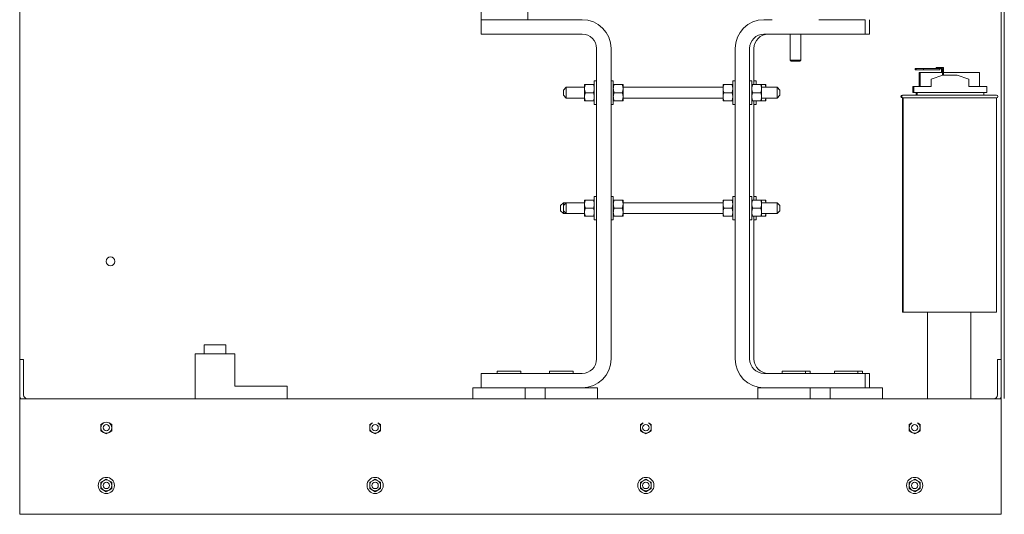
# Model space of a CAD drawing. Units: inches. Extents: x -64 to 287, y 46 to 257.
# Drawn here: x 173 to 207, y 107 to 124 of the extents above; entities that cross this region are included whole.
import ezdxf

# ---------------------------------------------------------------- set-up
doc = ezdxf.new("R2010")
doc.units = ezdxf.units.IN
doc.header["$MEASUREMENT"] = 0
doc.layers.add('Visible (ANSI)', color=7, linetype='Continuous', lineweight=50)

msp = doc.modelspace()

# ---------------------------------------------------------------- linework, layer by layer
at = {"lineweight": 0}
for p, q in [((172.911, 112.192), (172.911, 170.677)), ((206.911, 170.677), (206.911, 112.192)), ((188.893, 123.956), (188.893, 125.571)), ((190.513, 125.571), (190.513, 123.956)), ((188.893, 123.456), (188.893, 123.956)), ((190.513, 123.956), (188.893, 123.956)), ((190.513, 123.956), (192.393, 123.956)), ((198.691, 123.956), (198.973, 123.956)), ((200.593, 123.956), (202.191, 123.956)), ((202.191, 123.956), (202.191, 123.456)), ((202.343, 123.956), (202.343, 123.456)), ((192.393, 123.456), (188.893, 123.456)), ((202.191, 123.456), (198.691, 123.456)), ((199.596, 123.456), (199.596, 122.559)), ((199.971, 123.456), (199.971, 122.559)), ((202.343, 123.456), (202.191, 123.456)), ((192.893, 112.207), (192.893, 122.956)), ((193.393, 122.956), (193.393, 112.207)), ((197.691, 112.207), (197.691, 122.956)), ((198.191, 122.956), (198.191, 112.207)), ((198.343, 122.956), (198.343, 121.709)), ((199.596, 122.559), (199.971, 122.559)), ((199.634, 122.521), (199.596, 122.559)), ((199.932, 122.521), (199.634, 122.521)), ((199.932, 122.521), (199.971, 122.559)), ((203.961, 122.264), (203.93, 122.264)), ((203.93, 122.264), (203.93, 122.224)), ((203.93, 122.224), (203.961, 122.224)), ((204.211, 122.264), (203.961, 122.264)), ((203.961, 122.264), (203.961, 122.224)), ((203.961, 122.224), (204.211, 122.224)), ((204.102, 122.124), (204.071, 122.124)), ((204.071, 121.647), (204.071, 122.124)), ((204.874, 122.124), (204.102, 122.124)), ((204.102, 121.647), (204.102, 122.124)), ((204.211, 122.224), (204.211, 122.264)), ((204.783, 122.264), (204.211, 122.264)), ((204.211, 122.224), (204.783, 122.224)), ((204.652, 122.304), (204.683, 122.304)), ((204.652, 122.264), (204.652, 122.304)), ((204.683, 122.304), (204.783, 122.304)), ((204.683, 122.264), (204.683, 122.304)), ((204.914, 122.304), (204.783, 122.304)), ((204.783, 122.264), (204.874, 122.264)), ((204.783, 122.224), (204.783, 122.264)), ((204.842, 122.264), (204.842, 122.124)), ((204.874, 122.264), (204.874, 122.034)), ((204.914, 122.037), (204.914, 122.304)), ((206.161, 122.124), (204.914, 122.124)), ((206.161, 121.647), (206.161, 122.124)), ((192.813, 121.834), (192.813, 121.022)), ((192.813, 121.834), (192.893, 121.834)), ((193.473, 121.834), (193.393, 121.834)), ((193.473, 121.022), (193.473, 121.834)), ((197.611, 121.834), (197.611, 121.022)), ((197.611, 121.834), (197.691, 121.834)), ((198.271, 121.834), (198.191, 121.834)), ((198.271, 121.022), (198.271, 121.834)), ((198.343, 121.834), (198.423, 121.834)), ((198.423, 121.834), (198.423, 121.709)), ((204.477, 121.897), (204.882, 122.037)), ((204.477, 121.647), (204.477, 121.897)), ((204.882, 122.037), (205.382, 122.037)), ((205.382, 122.037), (205.786, 121.899)), ((205.786, 121.647), (205.786, 121.899)), ((191.743, 121.516), (191.843, 121.616)), ((191.743, 121.341), (191.743, 121.516)), ((191.843, 121.616), (191.843, 121.241)), ((192.476, 121.616), (191.843, 121.616)), ((192.476, 121.709), (192.476, 121.569)), ((192.476, 121.709), (192.501, 121.709)), ((192.476, 121.569), (192.476, 121.288)), ((192.501, 121.709), (192.788, 121.709)), ((192.501, 121.428), (192.788, 121.428)), ((192.788, 121.709), (192.813, 121.709)), ((193.473, 121.709), (193.498, 121.709)), ((193.785, 121.709), (193.498, 121.709)), ((193.785, 121.428), (193.498, 121.428)), ((193.785, 121.709), (193.81, 121.709)), ((193.81, 121.569), (193.81, 121.709)), ((197.274, 121.616), (193.81, 121.616)), ((193.81, 121.288), (193.81, 121.569)), ((197.274, 121.709), (197.274, 121.569)), ((197.274, 121.709), (197.299, 121.709)), ((197.274, 121.569), (197.274, 121.288)), ((197.299, 121.709), (197.585, 121.709)), ((197.299, 121.428), (197.585, 121.428)), ((197.585, 121.709), (197.611, 121.709)), ((198.271, 121.709), (198.296, 121.709)), ((198.582, 121.709), (198.296, 121.709)), ((198.582, 121.428), (198.296, 121.428)), ((198.582, 121.709), (198.608, 121.709)), ((198.608, 121.569), (198.608, 121.709)), ((198.735, 121.709), (198.608, 121.709)), ((199.143, 121.616), (198.608, 121.616)), ((198.608, 121.288), (198.608, 121.569)), ((198.735, 121.709), (198.76, 121.709)), ((198.76, 121.616), (198.76, 121.709)), ((199.143, 121.241), (199.143, 121.616)), ((199.243, 121.516), (199.143, 121.616)), ((199.243, 121.516), (199.243, 121.341)), ((203.846, 121.647), (203.877, 121.647)), ((203.846, 121.647), (203.846, 121.437)), ((203.846, 121.437), (203.877, 121.437)), ((203.877, 121.647), (204.477, 121.647)), ((203.877, 121.647), (203.877, 121.437)), ((203.877, 121.437), (206.412, 121.437)), ((203.966, 121.437), (203.966, 121.347)), ((203.997, 121.437), (203.997, 121.347)), ((205.786, 121.647), (206.412, 121.647)), ((206.307, 121.347), (206.307, 121.437)), ((206.412, 121.437), (206.412, 121.647)), ((191.743, 121.341), (191.843, 121.241)), ((192.476, 121.241), (191.843, 121.241)), ((192.476, 121.288), (192.476, 121.147)), ((192.501, 121.147), (192.476, 121.147)), ((192.501, 121.147), (192.788, 121.147)), ((192.813, 121.147), (192.788, 121.147)), ((193.498, 121.147), (193.473, 121.147)), ((193.785, 121.147), (193.498, 121.147)), ((193.81, 121.147), (193.785, 121.147)), ((193.81, 121.147), (193.81, 121.288)), ((197.274, 121.241), (193.81, 121.241)), ((197.274, 121.288), (197.274, 121.147)), ((197.299, 121.147), (197.274, 121.147)), ((197.299, 121.147), (197.585, 121.147)), ((197.611, 121.147), (197.585, 121.147)), ((198.296, 121.147), (198.271, 121.147)), ((198.582, 121.147), (198.296, 121.147)), ((198.343, 121.147), (198.343, 117.709)), ((198.423, 121.147), (198.423, 121.022)), ((198.608, 121.147), (198.582, 121.147)), ((198.608, 121.147), (198.608, 121.288)), ((199.143, 121.241), (198.608, 121.241)), ((198.735, 121.147), (198.608, 121.147)), ((198.76, 121.147), (198.735, 121.147)), ((198.76, 121.147), (198.76, 121.241)), ((199.243, 121.341), (199.143, 121.241)), ((203.486, 121.347), (203.517, 121.347)), ((203.517, 121.247), (203.486, 121.247)), ((203.486, 121.247), (203.486, 113.827)), ((203.517, 121.347), (206.747, 121.347)), ((206.747, 121.247), (203.517, 121.247)), ((203.517, 121.247), (203.517, 113.827)), ((206.747, 121.247), (206.747, 113.827)), ((192.813, 121.022), (192.893, 121.022)), ((193.473, 121.022), (193.393, 121.022)), ((197.611, 121.022), (197.691, 121.022)), ((198.271, 121.022), (198.191, 121.022)), ((198.343, 121.022), (198.423, 121.022)), ((192.476, 117.709), (192.476, 117.569)), ((192.476, 117.709), (192.501, 117.709)), ((192.501, 117.709), (192.788, 117.709)), ((192.788, 117.709), (192.813, 117.709)), ((192.813, 117.834), (192.813, 117.022)), ((192.813, 117.834), (192.893, 117.834)), ((193.473, 117.834), (193.393, 117.834)), ((193.473, 117.022), (193.473, 117.834)), ((193.473, 117.709), (193.498, 117.709)), ((193.785, 117.709), (193.498, 117.709)), ((193.785, 117.709), (193.81, 117.709)), ((193.81, 117.569), (193.81, 117.709)), ((197.274, 117.709), (197.274, 117.569)), ((197.274, 117.709), (197.299, 117.709)), ((197.299, 117.709), (197.585, 117.709)), ((197.585, 117.709), (197.611, 117.709)), ((197.611, 117.834), (197.611, 117.022)), ((197.611, 117.834), (197.691, 117.834)), ((198.271, 117.834), (198.191, 117.834)), ((198.271, 117.022), (198.271, 117.834)), ((198.271, 117.709), (198.296, 117.709)), ((198.582, 117.709), (198.296, 117.709)), ((198.343, 117.834), (198.423, 117.834)), ((198.423, 117.834), (198.423, 117.709)), ((198.582, 117.709), (198.608, 117.709)), ((198.608, 117.569), (198.608, 117.709)), ((198.735, 117.709), (198.608, 117.709)), ((198.735, 117.709), (198.76, 117.709)), ((198.76, 117.616), (198.76, 117.709)), ((191.643, 117.516), (191.743, 117.616)), ((191.643, 117.341), (191.643, 117.516)), ((191.643, 117.341), (191.743, 117.241)), ((191.743, 117.616), (191.743, 117.516)), ((191.743, 117.616), (191.843, 117.616)), ((191.743, 117.516), (191.843, 117.616)), ((191.743, 117.341), (191.743, 117.516)), ((191.743, 117.341), (191.743, 117.241)), ((191.743, 117.341), (191.843, 117.241)), ((191.843, 117.616), (191.843, 117.241)), ((192.476, 117.616), (191.843, 117.616)), ((192.476, 117.569), (192.476, 117.288)), ((192.501, 117.428), (192.788, 117.428)), ((193.785, 117.428), (193.498, 117.428)), ((197.274, 117.616), (193.81, 117.616)), ((193.81, 117.288), (193.81, 117.569)), ((197.274, 117.569), (197.274, 117.288)), ((197.299, 117.428), (197.585, 117.428)), ((198.582, 117.428), (198.296, 117.428)), ((199.143, 117.616), (198.608, 117.616)), ((198.608, 117.288), (198.608, 117.569)), ((199.143, 117.241), (199.143, 117.616)), ((199.243, 117.516), (199.143, 117.616)), ((199.243, 117.341), (199.143, 117.241)), ((199.243, 117.516), (199.243, 117.341)), ((191.743, 117.241), (191.843, 117.241)), ((192.476, 117.241), (191.843, 117.241)), ((192.476, 117.288), (192.476, 117.147)), ((192.501, 117.147), (192.476, 117.147)), ((192.501, 117.147), (192.788, 117.147)), ((192.813, 117.147), (192.788, 117.147)), ((192.813, 117.022), (192.893, 117.022)), ((193.473, 117.022), (193.393, 117.022)), ((193.498, 117.147), (193.473, 117.147)), ((193.785, 117.147), (193.498, 117.147)), ((193.81, 117.147), (193.785, 117.147)), ((193.81, 117.147), (193.81, 117.288)), ((197.274, 117.241), (193.81, 117.241)), ((197.274, 117.288), (197.274, 117.147)), ((197.299, 117.147), (197.274, 117.147)), ((197.299, 117.147), (197.585, 117.147)), ((197.611, 117.147), (197.585, 117.147)), ((197.611, 117.022), (197.691, 117.022)), ((198.271, 117.022), (198.191, 117.022)), ((198.296, 117.147), (198.271, 117.147)), ((198.582, 117.147), (198.296, 117.147)), ((198.343, 117.147), (198.343, 112.207)), ((198.343, 117.022), (198.423, 117.022)), ((198.423, 117.147), (198.423, 117.022)), ((198.608, 117.147), (198.582, 117.147)), ((198.608, 117.147), (198.608, 117.288)), ((199.143, 117.241), (198.608, 117.241)), ((198.735, 117.147), (198.608, 117.147)), ((198.76, 117.147), (198.735, 117.147)), ((198.76, 117.147), (198.76, 117.241)), ((203.517, 113.827), (203.486, 113.827)), ((204.351, 113.827), (203.517, 113.827)), ((204.351, 113.827), (205.851, 113.827)), ((204.351, 113.619), (204.351, 113.827)), ((204.351, 113.619), (204.351, 111.035)), ((205.851, 113.827), (205.851, 113.619)), ((206.747, 113.827), (205.851, 113.827)), ((205.851, 111.035), (205.851, 113.619)), ((180.051, 112.699), (179.301, 112.699)), ((179.301, 112.389), (179.301, 112.699)), ((180.051, 112.389), (180.051, 112.699)), ((180.363, 112.389), (178.988, 112.389)), ((178.988, 112.389), (178.988, 110.827)), ((180.363, 111.264), (180.363, 112.389)), ((172.911, 110.962), (172.911, 112.192)), ((173.045, 112.192), (172.911, 112.192)), ((173.045, 110.961), (173.045, 112.192)), ((206.911, 112.192), (206.776, 112.192)), ((206.776, 110.961), (206.776, 112.192)), ((206.911, 112.192), (206.911, 110.962)), ((188.893, 111.207), (188.893, 111.707)), ((188.893, 111.707), (192.393, 111.707)), ((190.264, 111.787), (189.452, 111.787)), ((189.452, 111.787), (189.452, 111.707)), ((190.264, 111.787), (190.264, 111.707)), ((192.077, 111.787), (191.264, 111.787)), ((191.264, 111.787), (191.264, 111.707)), ((192.077, 111.787), (192.077, 111.707)), ((198.691, 111.707), (202.191, 111.707)), ((200.134, 111.787), (199.322, 111.787)), ((199.322, 111.787), (199.322, 111.707)), ((200.134, 111.787), (200.287, 111.787)), ((200.134, 111.787), (200.134, 111.707)), ((200.287, 111.707), (200.287, 111.787)), ((201.947, 111.787), (201.134, 111.787)), ((201.134, 111.787), (201.134, 111.707)), ((201.947, 111.787), (202.099, 111.787)), ((201.947, 111.787), (201.947, 111.707)), ((202.099, 111.707), (202.099, 111.787)), ((202.191, 111.707), (202.191, 111.207)), ((202.191, 111.707), (202.343, 111.707)), ((202.343, 111.707), (202.343, 111.207)), ((182.176, 111.264), (180.363, 111.264)), ((182.176, 110.827), (182.176, 111.264)), ((191.111, 111.207), (188.611, 111.207)), ((188.611, 111.207), (188.611, 110.827)), ((192.921, 111.207), (190.421, 111.207)), ((190.421, 111.207), (190.421, 110.827)), ((191.111, 110.827), (191.111, 111.207)), ((192.921, 110.827), (192.921, 111.207)), ((200.981, 111.207), (198.481, 111.207)), ((198.481, 111.207), (198.481, 110.827)), ((202.791, 111.207), (200.291, 111.207)), ((200.291, 111.207), (200.291, 110.827)), ((200.981, 110.827), (200.981, 111.207)), ((202.791, 110.827), (202.791, 111.207)), ((172.911, 110.827), (172.911, 110.962)), ((204.351, 110.827), (204.351, 111.035)), ((205.851, 111.035), (205.851, 110.827)), ((206.911, 110.962), (206.911, 110.827)), ((206.911, 110.827), (172.911, 110.827)), ((172.911, 110.557), (172.911, 110.827)), ((172.911, 110.557), (172.911, 107.097)), ((206.911, 110.827), (206.911, 110.557)), ((206.911, 107.097), (206.911, 110.557)), ((172.911, 106.827), (172.911, 107.097)), ((206.911, 107.097), (206.911, 106.827)), ((206.911, 106.827), (172.911, 106.827))]:
    msp.add_line(p, q, dxfattribs=at)
at = {"lineweight": 0, "flags": 128}
for points in [[(192.501, 121.709), (192.499, 121.703), (192.497, 121.696), (192.495, 121.69), (192.493, 121.684), (192.492, 121.678), (192.49, 121.672), (192.488, 121.666), (192.487, 121.66), (192.486, 121.654), (192.484, 121.648), (192.483, 121.642), (192.482, 121.636), (192.481, 121.631), (192.48, 121.625), (192.48, 121.619), (192.479, 121.614), (192.478, 121.608), (192.478, 121.602), (192.477, 121.597), (192.477, 121.591), (192.476, 121.586), (192.476, 121.58), (192.476, 121.574), (192.476, 121.569)], [(192.476, 121.569), (192.476, 121.563), (192.476, 121.557), (192.476, 121.552), (192.477, 121.546), (192.477, 121.541), (192.478, 121.535), (192.478, 121.529), (192.479, 121.524), (192.48, 121.518), (192.48, 121.512), (192.481, 121.507), (192.482, 121.501), (192.483, 121.495), (192.484, 121.489), (192.486, 121.484), (192.487, 121.478), (192.488, 121.472), (192.49, 121.466), (192.492, 121.46), (192.493, 121.454), (192.495, 121.447), (192.497, 121.441), (192.499, 121.435), (192.501, 121.428)], [(192.501, 121.428), (192.499, 121.422), (192.497, 121.415), (192.495, 121.409), (192.493, 121.403), (192.492, 121.397), (192.49, 121.391), (192.488, 121.385), (192.487, 121.379), (192.486, 121.373), (192.484, 121.367), (192.483, 121.361), (192.482, 121.355), (192.481, 121.35), (192.48, 121.344), (192.48, 121.338), (192.479, 121.333), (192.478, 121.327), (192.478, 121.321), (192.477, 121.316), (192.477, 121.31), (192.476, 121.305), (192.476, 121.299), (192.476, 121.293), (192.476, 121.288)], [(192.813, 121.569), (192.813, 121.574), (192.813, 121.58), (192.813, 121.586), (192.812, 121.591), (192.812, 121.597), (192.812, 121.602), (192.811, 121.608), (192.81, 121.614), (192.81, 121.619), (192.809, 121.625), (192.808, 121.631), (192.807, 121.636), (192.806, 121.642), (192.805, 121.648), (192.803, 121.654), (192.802, 121.66), (192.801, 121.666), (192.799, 121.672), (192.798, 121.678), (192.796, 121.684), (192.794, 121.69), (192.792, 121.696), (192.79, 121.703), (192.788, 121.709)], [(192.788, 121.428), (192.79, 121.435), (192.792, 121.441), (192.794, 121.447), (192.796, 121.454), (192.798, 121.46), (192.799, 121.466), (192.801, 121.472), (192.802, 121.478), (192.803, 121.484), (192.805, 121.489), (192.806, 121.495), (192.807, 121.501), (192.808, 121.507), (192.809, 121.512), (192.81, 121.518), (192.81, 121.524), (192.811, 121.529), (192.812, 121.535), (192.812, 121.541), (192.812, 121.546), (192.813, 121.552), (192.813, 121.557), (192.813, 121.563), (192.813, 121.569)], [(192.813, 121.288), (192.813, 121.293), (192.813, 121.299), (192.813, 121.305), (192.812, 121.31), (192.812, 121.316), (192.812, 121.321), (192.811, 121.327), (192.81, 121.333), (192.81, 121.338), (192.809, 121.344), (192.808, 121.35), (192.807, 121.355), (192.806, 121.361), (192.805, 121.367), (192.803, 121.373), (192.802, 121.379), (192.801, 121.385), (192.799, 121.391), (192.798, 121.397), (192.796, 121.403), (192.794, 121.409), (192.792, 121.415), (192.79, 121.422), (192.788, 121.428)], [(193.498, 121.709), (193.496, 121.703), (193.494, 121.696), (193.492, 121.69), (193.49, 121.684), (193.489, 121.678), (193.487, 121.672), (193.485, 121.666), (193.484, 121.66), (193.483, 121.654), (193.481, 121.648), (193.48, 121.642), (193.479, 121.636), (193.478, 121.631), (193.477, 121.625), (193.477, 121.619), (193.476, 121.614), (193.475, 121.608), (193.475, 121.602), (193.474, 121.597), (193.474, 121.591), (193.473, 121.586), (193.473, 121.58), (193.473, 121.574), (193.473, 121.569)], [(193.473, 121.569), (193.473, 121.563), (193.473, 121.557), (193.473, 121.552), (193.474, 121.546), (193.474, 121.541), (193.475, 121.535), (193.475, 121.529), (193.476, 121.524), (193.477, 121.518), (193.477, 121.512), (193.478, 121.507), (193.479, 121.501), (193.48, 121.495), (193.481, 121.489), (193.483, 121.484), (193.484, 121.478), (193.485, 121.472), (193.487, 121.466), (193.489, 121.46), (193.49, 121.454), (193.492, 121.447), (193.494, 121.441), (193.496, 121.435), (193.498, 121.428)], [(193.498, 121.428), (193.496, 121.422), (193.494, 121.415), (193.492, 121.409), (193.49, 121.403), (193.489, 121.397), (193.487, 121.391), (193.485, 121.385), (193.484, 121.379), (193.483, 121.373), (193.481, 121.367), (193.48, 121.361), (193.479, 121.355), (193.478, 121.35), (193.477, 121.344), (193.477, 121.338), (193.476, 121.333), (193.475, 121.327), (193.475, 121.321), (193.474, 121.316), (193.474, 121.31), (193.473, 121.305), (193.473, 121.299), (193.473, 121.293), (193.473, 121.288)], [(193.81, 121.569), (193.81, 121.574), (193.81, 121.58), (193.81, 121.586), (193.809, 121.591), (193.809, 121.597), (193.809, 121.602), (193.808, 121.608), (193.807, 121.614), (193.807, 121.619), (193.806, 121.625), (193.805, 121.631), (193.804, 121.636), (193.803, 121.642), (193.802, 121.648), (193.8, 121.654), (193.799, 121.66), (193.798, 121.666), (193.796, 121.672), (193.795, 121.678), (193.793, 121.684), (193.791, 121.69), (193.789, 121.696), (193.787, 121.703), (193.785, 121.709)], [(193.785, 121.428), (193.787, 121.435), (193.789, 121.441), (193.791, 121.447), (193.793, 121.454), (193.795, 121.46), (193.796, 121.466), (193.798, 121.472), (193.799, 121.478), (193.8, 121.484), (193.802, 121.489), (193.803, 121.495), (193.804, 121.501), (193.805, 121.507), (193.806, 121.512), (193.807, 121.518), (193.807, 121.524), (193.808, 121.529), (193.809, 121.535), (193.809, 121.541), (193.809, 121.546), (193.81, 121.552), (193.81, 121.557), (193.81, 121.563), (193.81, 121.569)], [(193.81, 121.288), (193.81, 121.293), (193.81, 121.299), (193.81, 121.305), (193.809, 121.31), (193.809, 121.316), (193.809, 121.321), (193.808, 121.327), (193.807, 121.333), (193.807, 121.338), (193.806, 121.344), (193.805, 121.35), (193.804, 121.355), (193.803, 121.361), (193.802, 121.367), (193.8, 121.373), (193.799, 121.379), (193.798, 121.385), (193.796, 121.391), (193.795, 121.397), (193.793, 121.403), (193.791, 121.409), (193.789, 121.415), (193.787, 121.422), (193.785, 121.428)], [(197.299, 121.709), (197.297, 121.703), (197.295, 121.696), (197.293, 121.69), (197.291, 121.684), (197.289, 121.678), (197.287, 121.672), (197.286, 121.666), (197.285, 121.66), (197.283, 121.654), (197.282, 121.648), (197.281, 121.642), (197.28, 121.636), (197.279, 121.631), (197.278, 121.625), (197.277, 121.619), (197.276, 121.614), (197.276, 121.608), (197.275, 121.602), (197.275, 121.597), (197.274, 121.591), (197.274, 121.586), (197.274, 121.58), (197.274, 121.574), (197.274, 121.569)], [(197.274, 121.569), (197.274, 121.563), (197.274, 121.557), (197.274, 121.552), (197.274, 121.546), (197.275, 121.541), (197.275, 121.535), (197.276, 121.529), (197.276, 121.524), (197.277, 121.518), (197.278, 121.512), (197.279, 121.507), (197.28, 121.501), (197.281, 121.495), (197.282, 121.489), (197.283, 121.484), (197.285, 121.478), (197.286, 121.472), (197.287, 121.466), (197.289, 121.46), (197.291, 121.454), (197.293, 121.447), (197.295, 121.441), (197.297, 121.435), (197.299, 121.428)], [(197.299, 121.428), (197.297, 121.422), (197.295, 121.415), (197.293, 121.409), (197.291, 121.403), (197.289, 121.397), (197.287, 121.391), (197.286, 121.385), (197.285, 121.379), (197.283, 121.373), (197.282, 121.367), (197.281, 121.361), (197.28, 121.355), (197.279, 121.35), (197.278, 121.344), (197.277, 121.338), (197.276, 121.333), (197.276, 121.327), (197.275, 121.321), (197.275, 121.316), (197.274, 121.31), (197.274, 121.305), (197.274, 121.299), (197.274, 121.293), (197.274, 121.288)], [(197.611, 121.569), (197.611, 121.574), (197.61, 121.58), (197.61, 121.586), (197.61, 121.591), (197.609, 121.597), (197.609, 121.602), (197.608, 121.608), (197.608, 121.614), (197.607, 121.619), (197.606, 121.625), (197.605, 121.631), (197.604, 121.636), (197.603, 121.642), (197.602, 121.648), (197.601, 121.654), (197.6, 121.66), (197.598, 121.666), (197.597, 121.672), (197.595, 121.678), (197.593, 121.684), (197.591, 121.69), (197.59, 121.696), (197.588, 121.703), (197.585, 121.709)], [(197.585, 121.428), (197.588, 121.435), (197.59, 121.441), (197.591, 121.447), (197.593, 121.454), (197.595, 121.46), (197.597, 121.466), (197.598, 121.472), (197.6, 121.478), (197.601, 121.484), (197.602, 121.489), (197.603, 121.495), (197.604, 121.501), (197.605, 121.507), (197.606, 121.512), (197.607, 121.518), (197.608, 121.524), (197.608, 121.529), (197.609, 121.535), (197.609, 121.541), (197.61, 121.546), (197.61, 121.552), (197.61, 121.557), (197.611, 121.563), (197.611, 121.569)], [(197.611, 121.288), (197.611, 121.293), (197.61, 121.299), (197.61, 121.305), (197.61, 121.31), (197.609, 121.316), (197.609, 121.321), (197.608, 121.327), (197.608, 121.333), (197.607, 121.338), (197.606, 121.344), (197.605, 121.35), (197.604, 121.355), (197.603, 121.361), (197.602, 121.367), (197.601, 121.373), (197.6, 121.379), (197.598, 121.385), (197.597, 121.391), (197.595, 121.397), (197.593, 121.403), (197.591, 121.409), (197.59, 121.415), (197.588, 121.422), (197.585, 121.428)], [(198.296, 121.709), (198.294, 121.703), (198.292, 121.696), (198.29, 121.69), (198.288, 121.684), (198.286, 121.678), (198.284, 121.672), (198.283, 121.666), (198.282, 121.66), (198.28, 121.654), (198.279, 121.648), (198.278, 121.642), (198.277, 121.636), (198.276, 121.631), (198.275, 121.625), (198.274, 121.619), (198.273, 121.614), (198.273, 121.608), (198.272, 121.602), (198.272, 121.597), (198.271, 121.591), (198.271, 121.586), (198.271, 121.58), (198.271, 121.574), (198.271, 121.569)], [(198.271, 121.569), (198.271, 121.563), (198.271, 121.557), (198.271, 121.552), (198.271, 121.546), (198.272, 121.541), (198.272, 121.535), (198.273, 121.529), (198.273, 121.524), (198.274, 121.518), (198.275, 121.512), (198.276, 121.507), (198.277, 121.501), (198.278, 121.495), (198.279, 121.489), (198.28, 121.484), (198.282, 121.478), (198.283, 121.472), (198.284, 121.466), (198.286, 121.46), (198.288, 121.454), (198.29, 121.447), (198.292, 121.441), (198.294, 121.435), (198.296, 121.428)], [(198.296, 121.428), (198.294, 121.422), (198.292, 121.415), (198.29, 121.409), (198.288, 121.403), (198.286, 121.397), (198.284, 121.391), (198.283, 121.385), (198.282, 121.379), (198.28, 121.373), (198.279, 121.367), (198.278, 121.361), (198.277, 121.355), (198.276, 121.35), (198.275, 121.344), (198.274, 121.338), (198.273, 121.333), (198.273, 121.327), (198.272, 121.321), (198.272, 121.316), (198.271, 121.31), (198.271, 121.305), (198.271, 121.299), (198.271, 121.293), (198.271, 121.288)], [(198.608, 121.569), (198.608, 121.574), (198.607, 121.58), (198.607, 121.586), (198.607, 121.591), (198.606, 121.597), (198.606, 121.602), (198.605, 121.608), (198.605, 121.614), (198.604, 121.619), (198.603, 121.625), (198.602, 121.631), (198.601, 121.636), (198.6, 121.642), (198.599, 121.648), (198.598, 121.654), (198.597, 121.66), (198.595, 121.666), (198.594, 121.672), (198.592, 121.678), (198.59, 121.684), (198.588, 121.69), (198.587, 121.696), (198.585, 121.703), (198.582, 121.709)], [(198.582, 121.428), (198.585, 121.435), (198.587, 121.441), (198.588, 121.447), (198.59, 121.454), (198.592, 121.46), (198.594, 121.466), (198.595, 121.472), (198.597, 121.478), (198.598, 121.484), (198.599, 121.489), (198.6, 121.495), (198.601, 121.501), (198.602, 121.507), (198.603, 121.512), (198.604, 121.518), (198.605, 121.524), (198.605, 121.529), (198.606, 121.535), (198.606, 121.541), (198.607, 121.546), (198.607, 121.552), (198.607, 121.557), (198.608, 121.563), (198.608, 121.569)], [(198.608, 121.288), (198.608, 121.293), (198.607, 121.299), (198.607, 121.305), (198.607, 121.31), (198.606, 121.316), (198.606, 121.321), (198.605, 121.327), (198.605, 121.333), (198.604, 121.338), (198.603, 121.344), (198.602, 121.35), (198.601, 121.355), (198.6, 121.361), (198.599, 121.367), (198.598, 121.373), (198.597, 121.379), (198.595, 121.385), (198.594, 121.391), (198.592, 121.397), (198.59, 121.403), (198.588, 121.409), (198.587, 121.415), (198.585, 121.422), (198.582, 121.428)], [(198.757, 121.616), (198.757, 121.619), (198.756, 121.623), (198.755, 121.627), (198.755, 121.63), (198.754, 121.634), (198.754, 121.638), (198.753, 121.642), (198.752, 121.645), (198.751, 121.649), (198.751, 121.653), (198.75, 121.657), (198.749, 121.661), (198.748, 121.665), (198.747, 121.669), (198.746, 121.672), (198.745, 121.676), (198.744, 121.68), (198.743, 121.684), (198.741, 121.688), (198.74, 121.693), (198.739, 121.697), (198.738, 121.701), (198.736, 121.705), (198.735, 121.709)], [(192.476, 121.288), (192.476, 121.282), (192.476, 121.276), (192.476, 121.271), (192.477, 121.265), (192.477, 121.26), (192.478, 121.254), (192.478, 121.248), (192.479, 121.243), (192.48, 121.237), (192.48, 121.231), (192.481, 121.226), (192.482, 121.22), (192.483, 121.214), (192.484, 121.208), (192.486, 121.203), (192.487, 121.197), (192.488, 121.191), (192.49, 121.185), (192.492, 121.179), (192.493, 121.173), (192.495, 121.166), (192.497, 121.16), (192.499, 121.154), (192.501, 121.147)], [(192.788, 121.147), (192.79, 121.154), (192.792, 121.16), (192.794, 121.166), (192.796, 121.173), (192.798, 121.179), (192.799, 121.185), (192.801, 121.191), (192.802, 121.197), (192.803, 121.203), (192.805, 121.208), (192.806, 121.214), (192.807, 121.22), (192.808, 121.226), (192.809, 121.231), (192.81, 121.237), (192.81, 121.243), (192.811, 121.248), (192.812, 121.254), (192.812, 121.26), (192.812, 121.265), (192.813, 121.271), (192.813, 121.276), (192.813, 121.282), (192.813, 121.288)], [(193.473, 121.288), (193.473, 121.282), (193.473, 121.276), (193.473, 121.271), (193.474, 121.265), (193.474, 121.26), (193.475, 121.254), (193.475, 121.248), (193.476, 121.243), (193.477, 121.237), (193.477, 121.231), (193.478, 121.226), (193.479, 121.22), (193.48, 121.214), (193.481, 121.208), (193.483, 121.203), (193.484, 121.197), (193.485, 121.191), (193.487, 121.185), (193.489, 121.179), (193.49, 121.173), (193.492, 121.166), (193.494, 121.16), (193.496, 121.154), (193.498, 121.147)], [(193.785, 121.147), (193.787, 121.154), (193.789, 121.16), (193.791, 121.166), (193.793, 121.173), (193.795, 121.179), (193.796, 121.185), (193.798, 121.191), (193.799, 121.197), (193.8, 121.203), (193.802, 121.208), (193.803, 121.214), (193.804, 121.22), (193.805, 121.226), (193.806, 121.231), (193.807, 121.237), (193.807, 121.243), (193.808, 121.248), (193.809, 121.254), (193.809, 121.26), (193.809, 121.265), (193.81, 121.271), (193.81, 121.276), (193.81, 121.282), (193.81, 121.288)], [(197.274, 121.288), (197.274, 121.282), (197.274, 121.276), (197.274, 121.271), (197.274, 121.265), (197.275, 121.26), (197.275, 121.254), (197.276, 121.248), (197.276, 121.243), (197.277, 121.237), (197.278, 121.231), (197.279, 121.226), (197.28, 121.22), (197.281, 121.214), (197.282, 121.208), (197.283, 121.203), (197.285, 121.197), (197.286, 121.191), (197.287, 121.185), (197.289, 121.179), (197.291, 121.173), (197.293, 121.166), (197.295, 121.16), (197.297, 121.154), (197.299, 121.147)], [(197.585, 121.147), (197.588, 121.154), (197.59, 121.16), (197.591, 121.166), (197.593, 121.173), (197.595, 121.179), (197.597, 121.185), (197.598, 121.191), (197.6, 121.197), (197.601, 121.203), (197.602, 121.208), (197.603, 121.214), (197.604, 121.22), (197.605, 121.226), (197.606, 121.231), (197.607, 121.237), (197.608, 121.243), (197.608, 121.248), (197.609, 121.254), (197.609, 121.26), (197.61, 121.265), (197.61, 121.271), (197.61, 121.276), (197.611, 121.282), (197.611, 121.288)], [(198.271, 121.288), (198.271, 121.282), (198.271, 121.276), (198.271, 121.271), (198.271, 121.265), (198.272, 121.26), (198.272, 121.254), (198.273, 121.248), (198.273, 121.243), (198.274, 121.237), (198.275, 121.231), (198.276, 121.226), (198.277, 121.22), (198.278, 121.214), (198.279, 121.208), (198.28, 121.203), (198.282, 121.197), (198.283, 121.191), (198.284, 121.185), (198.286, 121.179), (198.288, 121.173), (198.29, 121.166), (198.292, 121.16), (198.294, 121.154), (198.296, 121.147)], [(198.582, 121.147), (198.585, 121.154), (198.587, 121.16), (198.588, 121.166), (198.59, 121.173), (198.592, 121.179), (198.594, 121.185), (198.595, 121.191), (198.597, 121.197), (198.598, 121.203), (198.599, 121.208), (198.6, 121.214), (198.601, 121.22), (198.602, 121.226), (198.603, 121.231), (198.604, 121.237), (198.605, 121.243), (198.605, 121.248), (198.606, 121.254), (198.606, 121.26), (198.607, 121.265), (198.607, 121.271), (198.607, 121.276), (198.608, 121.282), (198.608, 121.288)], [(198.735, 121.147), (198.736, 121.151), (198.738, 121.156), (198.739, 121.16), (198.74, 121.164), (198.741, 121.168), (198.743, 121.172), (198.744, 121.176), (198.745, 121.18), (198.746, 121.184), (198.747, 121.188), (198.748, 121.192), (198.749, 121.196), (198.75, 121.199), (198.751, 121.203), (198.751, 121.207), (198.752, 121.211), (198.753, 121.215), (198.754, 121.218), (198.754, 121.222), (198.755, 121.226), (198.755, 121.23), (198.756, 121.233), (198.757, 121.237), (198.757, 121.241)], [(192.501, 117.709), (192.499, 117.703), (192.497, 117.696), (192.495, 117.69), (192.493, 117.684), (192.492, 117.678), (192.49, 117.672), (192.488, 117.666), (192.487, 117.66), (192.486, 117.654), (192.484, 117.648), (192.483, 117.642), (192.482, 117.636), (192.481, 117.631), (192.48, 117.625), (192.48, 117.619), (192.479, 117.614), (192.478, 117.608), (192.478, 117.602), (192.477, 117.597), (192.477, 117.591), (192.476, 117.586), (192.476, 117.58), (192.476, 117.574), (192.476, 117.569)], [(192.813, 117.569), (192.813, 117.574), (192.813, 117.58), (192.813, 117.586), (192.812, 117.591), (192.812, 117.597), (192.812, 117.602), (192.811, 117.608), (192.81, 117.614), (192.81, 117.619), (192.809, 117.625), (192.808, 117.631), (192.807, 117.636), (192.806, 117.642), (192.805, 117.648), (192.803, 117.654), (192.802, 117.66), (192.801, 117.666), (192.799, 117.672), (192.798, 117.678), (192.796, 117.684), (192.794, 117.69), (192.792, 117.696), (192.79, 117.703), (192.788, 117.709)], [(193.498, 117.709), (193.496, 117.703), (193.494, 117.696), (193.492, 117.69), (193.49, 117.684), (193.489, 117.678), (193.487, 117.672), (193.485, 117.666), (193.484, 117.66), (193.483, 117.654), (193.481, 117.648), (193.48, 117.642), (193.479, 117.636), (193.478, 117.631), (193.477, 117.625), (193.477, 117.619), (193.476, 117.614), (193.475, 117.608), (193.475, 117.602), (193.474, 117.597), (193.474, 117.591), (193.473, 117.586), (193.473, 117.58), (193.473, 117.574), (193.473, 117.569)], [(193.81, 117.569), (193.81, 117.574), (193.81, 117.58), (193.81, 117.586), (193.809, 117.591), (193.809, 117.597), (193.809, 117.602), (193.808, 117.608), (193.807, 117.614), (193.807, 117.619), (193.806, 117.625), (193.805, 117.631), (193.804, 117.636), (193.803, 117.642), (193.802, 117.648), (193.8, 117.654), (193.799, 117.66), (193.798, 117.666), (193.796, 117.672), (193.795, 117.678), (193.793, 117.684), (193.791, 117.69), (193.789, 117.696), (193.787, 117.703), (193.785, 117.709)], [(197.299, 117.709), (197.297, 117.703), (197.295, 117.696), (197.293, 117.69), (197.291, 117.684), (197.289, 117.678), (197.287, 117.672), (197.286, 117.666), (197.285, 117.66), (197.283, 117.654), (197.282, 117.648), (197.281, 117.642), (197.28, 117.636), (197.279, 117.631), (197.278, 117.625), (197.277, 117.619), (197.276, 117.614), (197.276, 117.608), (197.275, 117.602), (197.275, 117.597), (197.274, 117.591), (197.274, 117.586), (197.274, 117.58), (197.274, 117.574), (197.274, 117.569)], [(197.611, 117.569), (197.611, 117.574), (197.61, 117.58), (197.61, 117.586), (197.61, 117.591), (197.609, 117.597), (197.609, 117.602), (197.608, 117.608), (197.608, 117.614), (197.607, 117.619), (197.606, 117.625), (197.605, 117.631), (197.604, 117.636), (197.603, 117.642), (197.602, 117.648), (197.601, 117.654), (197.6, 117.66), (197.598, 117.666), (197.597, 117.672), (197.595, 117.678), (197.593, 117.684), (197.591, 117.69), (197.59, 117.696), (197.588, 117.703), (197.585, 117.709)], [(198.296, 117.709), (198.294, 117.703), (198.292, 117.696), (198.29, 117.69), (198.288, 117.684), (198.286, 117.678), (198.284, 117.672), (198.283, 117.666), (198.282, 117.66), (198.28, 117.654), (198.279, 117.648), (198.278, 117.642), (198.277, 117.636), (198.276, 117.631), (198.275, 117.625), (198.274, 117.619), (198.273, 117.614), (198.273, 117.608), (198.272, 117.602), (198.272, 117.597), (198.271, 117.591), (198.271, 117.586), (198.271, 117.58), (198.271, 117.574), (198.271, 117.569)], [(198.608, 117.569), (198.608, 117.574), (198.607, 117.58), (198.607, 117.586), (198.607, 117.591), (198.606, 117.597), (198.606, 117.602), (198.605, 117.608), (198.605, 117.614), (198.604, 117.619), (198.603, 117.625), (198.602, 117.631), (198.601, 117.636), (198.6, 117.642), (198.599, 117.648), (198.598, 117.654), (198.597, 117.66), (198.595, 117.666), (198.594, 117.672), (198.592, 117.678), (198.59, 117.684), (198.588, 117.69), (198.587, 117.696), (198.585, 117.703), (198.582, 117.709)], [(198.757, 117.616), (198.757, 117.619), (198.756, 117.623), (198.755, 117.627), (198.755, 117.63), (198.754, 117.634), (198.754, 117.638), (198.753, 117.642), (198.752, 117.645), (198.751, 117.649), (198.751, 117.653), (198.75, 117.657), (198.749, 117.661), (198.748, 117.665), (198.747, 117.669), (198.746, 117.672), (198.745, 117.676), (198.744, 117.68), (198.743, 117.684), (198.741, 117.688), (198.74, 117.693), (198.739, 117.697), (198.738, 117.701), (198.736, 117.705), (198.735, 117.709)], [(192.476, 117.569), (192.476, 117.563), (192.476, 117.557), (192.476, 117.552), (192.477, 117.546), (192.477, 117.541), (192.478, 117.535), (192.478, 117.529), (192.479, 117.524), (192.48, 117.518), (192.48, 117.512), (192.481, 117.507), (192.482, 117.501), (192.483, 117.495), (192.484, 117.489), (192.486, 117.484), (192.487, 117.478), (192.488, 117.472), (192.49, 117.466), (192.492, 117.46), (192.493, 117.454), (192.495, 117.447), (192.497, 117.441), (192.499, 117.435), (192.501, 117.428)], [(192.501, 117.428), (192.499, 117.422), (192.497, 117.415), (192.495, 117.409), (192.493, 117.403), (192.492, 117.397), (192.49, 117.391), (192.488, 117.385), (192.487, 117.379), (192.486, 117.373), (192.484, 117.367), (192.483, 117.361), (192.482, 117.355), (192.481, 117.35), (192.48, 117.344), (192.48, 117.338), (192.479, 117.333), (192.478, 117.327), (192.478, 117.321), (192.477, 117.316), (192.477, 117.31), (192.476, 117.305), (192.476, 117.299), (192.476, 117.293), (192.476, 117.288)], [(192.788, 117.428), (192.79, 117.435), (192.792, 117.441), (192.794, 117.447), (192.796, 117.454), (192.798, 117.46), (192.799, 117.466), (192.801, 117.472), (192.802, 117.478), (192.803, 117.484), (192.805, 117.489), (192.806, 117.495), (192.807, 117.501), (192.808, 117.507), (192.809, 117.512), (192.81, 117.518), (192.81, 117.524), (192.811, 117.529), (192.812, 117.535), (192.812, 117.541), (192.812, 117.546), (192.813, 117.552), (192.813, 117.557), (192.813, 117.563), (192.813, 117.569)], [(192.813, 117.288), (192.813, 117.293), (192.813, 117.299), (192.813, 117.305), (192.812, 117.31), (192.812, 117.316), (192.812, 117.321), (192.811, 117.327), (192.81, 117.333), (192.81, 117.338), (192.809, 117.344), (192.808, 117.35), (192.807, 117.355), (192.806, 117.361), (192.805, 117.367), (192.803, 117.373), (192.802, 117.379), (192.801, 117.385), (192.799, 117.391), (192.798, 117.397), (192.796, 117.403), (192.794, 117.409), (192.792, 117.415), (192.79, 117.422), (192.788, 117.428)], [(193.473, 117.569), (193.473, 117.563), (193.473, 117.557), (193.473, 117.552), (193.474, 117.546), (193.474, 117.541), (193.475, 117.535), (193.475, 117.529), (193.476, 117.524), (193.477, 117.518), (193.477, 117.512), (193.478, 117.507), (193.479, 117.501), (193.48, 117.495), (193.481, 117.489), (193.483, 117.484), (193.484, 117.478), (193.485, 117.472), (193.487, 117.466), (193.489, 117.46), (193.49, 117.454), (193.492, 117.447), (193.494, 117.441), (193.496, 117.435), (193.498, 117.428)], [(193.498, 117.428), (193.496, 117.422), (193.494, 117.415), (193.492, 117.409), (193.49, 117.403), (193.489, 117.397), (193.487, 117.391), (193.485, 117.385), (193.484, 117.379), (193.483, 117.373), (193.481, 117.367), (193.48, 117.361), (193.479, 117.355), (193.478, 117.35), (193.477, 117.344), (193.477, 117.338), (193.476, 117.333), (193.475, 117.327), (193.475, 117.321), (193.474, 117.316), (193.474, 117.31), (193.473, 117.305), (193.473, 117.299), (193.473, 117.293), (193.473, 117.288)], [(193.785, 117.428), (193.787, 117.435), (193.789, 117.441), (193.791, 117.447), (193.793, 117.454), (193.795, 117.46), (193.796, 117.466), (193.798, 117.472), (193.799, 117.478), (193.8, 117.484), (193.802, 117.489), (193.803, 117.495), (193.804, 117.501), (193.805, 117.507), (193.806, 117.512), (193.807, 117.518), (193.807, 117.524), (193.808, 117.529), (193.809, 117.535), (193.809, 117.541), (193.809, 117.546), (193.81, 117.552), (193.81, 117.557), (193.81, 117.563), (193.81, 117.569)], [(193.81, 117.288), (193.81, 117.293), (193.81, 117.299), (193.81, 117.305), (193.809, 117.31), (193.809, 117.316), (193.809, 117.321), (193.808, 117.327), (193.807, 117.333), (193.807, 117.338), (193.806, 117.344), (193.805, 117.35), (193.804, 117.355), (193.803, 117.361), (193.802, 117.367), (193.8, 117.373), (193.799, 117.379), (193.798, 117.385), (193.796, 117.391), (193.795, 117.397), (193.793, 117.403), (193.791, 117.409), (193.789, 117.415), (193.787, 117.422), (193.785, 117.428)], [(197.274, 117.569), (197.274, 117.563), (197.274, 117.557), (197.274, 117.552), (197.274, 117.546), (197.275, 117.541), (197.275, 117.535), (197.276, 117.529), (197.276, 117.524), (197.277, 117.518), (197.278, 117.512), (197.279, 117.507), (197.28, 117.501), (197.281, 117.495), (197.282, 117.489), (197.283, 117.484), (197.285, 117.478), (197.286, 117.472), (197.287, 117.466), (197.289, 117.46), (197.291, 117.454), (197.293, 117.447), (197.295, 117.441), (197.297, 117.435), (197.299, 117.428)], [(197.299, 117.428), (197.297, 117.422), (197.295, 117.415), (197.293, 117.409), (197.291, 117.403), (197.289, 117.397), (197.287, 117.391), (197.286, 117.385), (197.285, 117.379), (197.283, 117.373), (197.282, 117.367), (197.281, 117.361), (197.28, 117.355), (197.279, 117.35), (197.278, 117.344), (197.277, 117.338), (197.276, 117.333), (197.276, 117.327), (197.275, 117.321), (197.275, 117.316), (197.274, 117.31), (197.274, 117.305), (197.274, 117.299), (197.274, 117.293), (197.274, 117.288)], [(197.585, 117.428), (197.588, 117.435), (197.59, 117.441), (197.591, 117.447), (197.593, 117.454), (197.595, 117.46), (197.597, 117.466), (197.598, 117.472), (197.6, 117.478), (197.601, 117.484), (197.602, 117.489), (197.603, 117.495), (197.604, 117.501), (197.605, 117.507), (197.606, 117.512), (197.607, 117.518), (197.608, 117.524), (197.608, 117.529), (197.609, 117.535), (197.609, 117.541), (197.61, 117.546), (197.61, 117.552), (197.61, 117.557), (197.611, 117.563), (197.611, 117.569)], [(197.611, 117.288), (197.611, 117.293), (197.61, 117.299), (197.61, 117.305), (197.61, 117.31), (197.609, 117.316), (197.609, 117.321), (197.608, 117.327), (197.608, 117.333), (197.607, 117.338), (197.606, 117.344), (197.605, 117.35), (197.604, 117.355), (197.603, 117.361), (197.602, 117.367), (197.601, 117.373), (197.6, 117.379), (197.598, 117.385), (197.597, 117.391), (197.595, 117.397), (197.593, 117.403), (197.591, 117.409), (197.59, 117.415), (197.588, 117.422), (197.585, 117.428)], [(198.271, 117.569), (198.271, 117.563), (198.271, 117.557), (198.271, 117.552), (198.271, 117.546), (198.272, 117.541), (198.272, 117.535), (198.273, 117.529), (198.273, 117.524), (198.274, 117.518), (198.275, 117.512), (198.276, 117.507), (198.277, 117.501), (198.278, 117.495), (198.279, 117.489), (198.28, 117.484), (198.282, 117.478), (198.283, 117.472), (198.284, 117.466), (198.286, 117.46), (198.288, 117.454), (198.29, 117.447), (198.292, 117.441), (198.294, 117.435), (198.296, 117.428)], [(198.296, 117.428), (198.294, 117.422), (198.292, 117.415), (198.29, 117.409), (198.288, 117.403), (198.286, 117.397), (198.284, 117.391), (198.283, 117.385), (198.282, 117.379), (198.28, 117.373), (198.279, 117.367), (198.278, 117.361), (198.277, 117.355), (198.276, 117.35), (198.275, 117.344), (198.274, 117.338), (198.273, 117.333), (198.273, 117.327), (198.272, 117.321), (198.272, 117.316), (198.271, 117.31), (198.271, 117.305), (198.271, 117.299), (198.271, 117.293), (198.271, 117.288)], [(198.582, 117.428), (198.585, 117.435), (198.587, 117.441), (198.588, 117.447), (198.59, 117.454), (198.592, 117.46), (198.594, 117.466), (198.595, 117.472), (198.597, 117.478), (198.598, 117.484), (198.599, 117.489), (198.6, 117.495), (198.601, 117.501), (198.602, 117.507), (198.603, 117.512), (198.604, 117.518), (198.605, 117.524), (198.605, 117.529), (198.606, 117.535), (198.606, 117.541), (198.607, 117.546), (198.607, 117.552), (198.607, 117.557), (198.608, 117.563), (198.608, 117.569)], [(198.608, 117.288), (198.608, 117.293), (198.607, 117.299), (198.607, 117.305), (198.607, 117.31), (198.606, 117.316), (198.606, 117.321), (198.605, 117.327), (198.605, 117.333), (198.604, 117.338), (198.603, 117.344), (198.602, 117.35), (198.601, 117.355), (198.6, 117.361), (198.599, 117.367), (198.598, 117.373), (198.597, 117.379), (198.595, 117.385), (198.594, 117.391), (198.592, 117.397), (198.59, 117.403), (198.588, 117.409), (198.587, 117.415), (198.585, 117.422), (198.582, 117.428)], [(192.476, 117.288), (192.476, 117.282), (192.476, 117.276), (192.476, 117.271), (192.477, 117.265), (192.477, 117.26), (192.478, 117.254), (192.478, 117.248), (192.479, 117.243), (192.48, 117.237), (192.48, 117.231), (192.481, 117.226), (192.482, 117.22), (192.483, 117.214), (192.484, 117.208), (192.486, 117.203), (192.487, 117.197), (192.488, 117.191), (192.49, 117.185), (192.492, 117.179), (192.493, 117.173), (192.495, 117.166), (192.497, 117.16), (192.499, 117.154), (192.501, 117.147)], [(192.788, 117.147), (192.79, 117.154), (192.792, 117.16), (192.794, 117.166), (192.796, 117.173), (192.798, 117.179), (192.799, 117.185), (192.801, 117.191), (192.802, 117.197), (192.803, 117.203), (192.805, 117.208), (192.806, 117.214), (192.807, 117.22), (192.808, 117.226), (192.809, 117.231), (192.81, 117.237), (192.81, 117.243), (192.811, 117.248), (192.812, 117.254), (192.812, 117.26), (192.812, 117.265), (192.813, 117.271), (192.813, 117.276), (192.813, 117.282), (192.813, 117.288)], [(193.473, 117.288), (193.473, 117.282), (193.473, 117.276), (193.473, 117.271), (193.474, 117.265), (193.474, 117.26), (193.475, 117.254), (193.475, 117.248), (193.476, 117.243), (193.477, 117.237), (193.477, 117.231), (193.478, 117.226), (193.479, 117.22), (193.48, 117.214), (193.481, 117.208), (193.483, 117.203), (193.484, 117.197), (193.485, 117.191), (193.487, 117.185), (193.489, 117.179), (193.49, 117.173), (193.492, 117.166), (193.494, 117.16), (193.496, 117.154), (193.498, 117.147)], [(193.785, 117.147), (193.787, 117.154), (193.789, 117.16), (193.791, 117.166), (193.793, 117.173), (193.795, 117.179), (193.796, 117.185), (193.798, 117.191), (193.799, 117.197), (193.8, 117.203), (193.802, 117.208), (193.803, 117.214), (193.804, 117.22), (193.805, 117.226), (193.806, 117.231), (193.807, 117.237), (193.807, 117.243), (193.808, 117.248), (193.809, 117.254), (193.809, 117.26), (193.809, 117.265), (193.81, 117.271), (193.81, 117.276), (193.81, 117.282), (193.81, 117.288)], [(197.274, 117.288), (197.274, 117.282), (197.274, 117.276), (197.274, 117.271), (197.274, 117.265), (197.275, 117.26), (197.275, 117.254), (197.276, 117.248), (197.276, 117.243), (197.277, 117.237), (197.278, 117.231), (197.279, 117.226), (197.28, 117.22), (197.281, 117.214), (197.282, 117.208), (197.283, 117.203), (197.285, 117.197), (197.286, 117.191), (197.287, 117.185), (197.289, 117.179), (197.291, 117.173), (197.293, 117.166), (197.295, 117.16), (197.297, 117.154), (197.299, 117.147)], [(197.585, 117.147), (197.588, 117.154), (197.59, 117.16), (197.591, 117.166), (197.593, 117.173), (197.595, 117.179), (197.597, 117.185), (197.598, 117.191), (197.6, 117.197), (197.601, 117.203), (197.602, 117.208), (197.603, 117.214), (197.604, 117.22), (197.605, 117.226), (197.606, 117.231), (197.607, 117.237), (197.608, 117.243), (197.608, 117.248), (197.609, 117.254), (197.609, 117.26), (197.61, 117.265), (197.61, 117.271), (197.61, 117.276), (197.611, 117.282), (197.611, 117.288)], [(198.271, 117.288), (198.271, 117.282), (198.271, 117.276), (198.271, 117.271), (198.271, 117.265), (198.272, 117.26), (198.272, 117.254), (198.273, 117.248), (198.273, 117.243), (198.274, 117.237), (198.275, 117.231), (198.276, 117.226), (198.277, 117.22), (198.278, 117.214), (198.279, 117.208), (198.28, 117.203), (198.282, 117.197), (198.283, 117.191), (198.284, 117.185), (198.286, 117.179), (198.288, 117.173), (198.29, 117.166), (198.292, 117.16), (198.294, 117.154), (198.296, 117.147)], [(198.582, 117.147), (198.585, 117.154), (198.587, 117.16), (198.588, 117.166), (198.59, 117.173), (198.592, 117.179), (198.594, 117.185), (198.595, 117.191), (198.597, 117.197), (198.598, 117.203), (198.599, 117.208), (198.6, 117.214), (198.601, 117.22), (198.602, 117.226), (198.603, 117.231), (198.604, 117.237), (198.605, 117.243), (198.605, 117.248), (198.606, 117.254), (198.606, 117.26), (198.607, 117.265), (198.607, 117.271), (198.607, 117.276), (198.608, 117.282), (198.608, 117.288)], [(198.735, 117.147), (198.736, 117.151), (198.738, 117.156), (198.739, 117.16), (198.74, 117.164), (198.741, 117.168), (198.743, 117.172), (198.744, 117.176), (198.745, 117.18), (198.746, 117.184), (198.747, 117.188), (198.748, 117.192), (198.749, 117.196), (198.75, 117.199), (198.751, 117.203), (198.751, 117.207), (198.752, 117.211), (198.753, 117.215), (198.754, 117.218), (198.754, 117.222), (198.755, 117.226), (198.755, 117.23), (198.756, 117.233), (198.757, 117.237), (198.757, 117.241)]]:
    msp.add_lwpolyline(points, dxfattribs=at)
at = {"lineweight": 0}
for centre, radius in [((176.056, 115.587), 0.155), ((175.911, 109.827), 0.112), ((185.221, 109.827), 0.112), ((194.601, 109.827), 0.112), ((203.911, 109.827), 0.112), ((175.911, 107.827), 0.112), ((185.221, 107.827), 0.112), ((194.601, 107.827), 0.112), ((203.911, 107.827), 0.112)]:
    msp.add_circle(centre, radius, dxfattribs=at)
for centre, radius, start, end in [((192.393, 122.956), 1, 0, 90), ((198.691, 122.956), 1, 90, 180), ((192.393, 122.956), 0.5, 0, 90), ((198.691, 122.956), 0.5, 90, 180), ((198.843, 122.956), 0.5, 90, 180), ((203.486, 121.297), 0.05, 90, 270), ((203.517, 121.297), 0.05, 90, 270), ((206.747, 121.297), 0.05, 270, 90), ((192.393, 112.207), 0.5, 270, 0), ((192.393, 112.207), 1, 270, 0), ((198.691, 112.207), 1, 180, 270), ((198.691, 112.207), 0.5, 180, 270), ((198.843, 112.207), 0.5, 180, 270), ((173.181, 110.962), 0.27, 180, 210.1226), ((173.18, 110.961), 0.134, 180, 270), ((206.642, 110.961), 0.135, 270, 0), ((206.641, 110.962), 0.27, 329.8774, 0)]:
    msp.add_arc(centre, radius, start, end, dxfattribs=at)
at = {"layer": 'Visible (ANSI)', "lineweight": 0}
for p, q in [((172.911, 112.192), (172.911, 170.677)), ((206.911, 170.677), (206.911, 112.192)), ((207.016, 110.837), (207.016, 139.127)), ((172.911, 110.962), (172.911, 112.192)), ((173.045, 112.192), (172.911, 112.192)), ((173.045, 110.961), (173.045, 112.192)), ((206.911, 110.827), (172.911, 110.827)), ((172.911, 110.557), (172.911, 110.827)), ((172.911, 110.557), (172.911, 107.097)), ((206.911, 107.097), (206.911, 110.557)), ((175.723, 109.935), (175.817, 109.989)), ((175.723, 109.827), (175.723, 109.935)), ((175.723, 109.718), (175.723, 109.827)), ((176.004, 109.989), (176.098, 109.935)), ((176.098, 109.935), (176.098, 109.827)), ((176.098, 109.827), (176.098, 109.718)), ((185.033, 109.935), (185.127, 109.989)), ((185.033, 109.827), (185.033, 109.935)), ((185.033, 109.718), (185.033, 109.827)), ((185.314, 109.989), (185.408, 109.935)), ((185.408, 109.935), (185.408, 109.827)), ((185.408, 109.827), (185.408, 109.718)), ((194.413, 109.935), (194.507, 109.989)), ((194.413, 109.827), (194.413, 109.935)), ((194.413, 109.718), (194.413, 109.827)), ((194.694, 109.989), (194.788, 109.935)), ((194.788, 109.935), (194.788, 109.827)), ((194.788, 109.827), (194.788, 109.718)), ((203.723, 109.935), (203.817, 109.989)), ((203.723, 109.827), (203.723, 109.935)), ((203.723, 109.718), (203.723, 109.827)), ((204.004, 109.989), (204.098, 109.935)), ((204.098, 109.935), (204.098, 109.827)), ((204.098, 109.827), (204.098, 109.718)), ((175.817, 109.664), (175.723, 109.718)), ((175.911, 109.61), (175.817, 109.664)), ((176.004, 109.664), (175.911, 109.61)), ((176.098, 109.718), (176.004, 109.664)), ((185.127, 109.664), (185.033, 109.718)), ((185.221, 109.61), (185.127, 109.664)), ((185.314, 109.664), (185.221, 109.61)), ((185.408, 109.718), (185.314, 109.664)), ((194.507, 109.664), (194.413, 109.718)), ((194.601, 109.61), (194.507, 109.664)), ((194.694, 109.664), (194.601, 109.61)), ((194.788, 109.718), (194.694, 109.664)), ((203.817, 109.664), (203.723, 109.718)), ((203.911, 109.61), (203.817, 109.664)), ((204.004, 109.664), (203.911, 109.61)), ((204.098, 109.718), (204.004, 109.664)), ((175.723, 107.935), (175.817, 107.989)), ((175.723, 107.827), (175.723, 107.935)), ((175.723, 107.718), (175.723, 107.827)), ((175.817, 107.989), (175.911, 108.043)), ((175.911, 108.043), (176.004, 107.989)), ((176.004, 107.989), (176.098, 107.935)), ((176.098, 107.935), (176.098, 107.827)), ((176.098, 107.827), (176.098, 107.718)), ((185.033, 107.935), (185.127, 107.989)), ((185.033, 107.827), (185.033, 107.935)), ((185.033, 107.718), (185.033, 107.827)), ((185.127, 107.989), (185.221, 108.043)), ((185.221, 108.043), (185.314, 107.989)), ((185.314, 107.989), (185.408, 107.935)), ((185.408, 107.935), (185.408, 107.827)), ((185.408, 107.827), (185.408, 107.718)), ((194.413, 107.935), (194.507, 107.989)), ((194.413, 107.827), (194.413, 107.935)), ((194.413, 107.718), (194.413, 107.827)), ((194.507, 107.989), (194.601, 108.043)), ((194.601, 108.043), (194.694, 107.989)), ((194.694, 107.989), (194.788, 107.935)), ((194.788, 107.935), (194.788, 107.827)), ((194.788, 107.827), (194.788, 107.718)), ((203.723, 107.935), (203.817, 107.989)), ((203.723, 107.827), (203.723, 107.935)), ((203.723, 107.718), (203.723, 107.827)), ((203.817, 107.989), (203.911, 108.043)), ((203.911, 108.043), (204.004, 107.989)), ((204.004, 107.989), (204.098, 107.935)), ((204.098, 107.935), (204.098, 107.827)), ((204.098, 107.827), (204.098, 107.718)), ((175.817, 107.664), (175.723, 107.718)), ((175.911, 107.61), (175.817, 107.664)), ((176.004, 107.664), (175.911, 107.61)), ((176.098, 107.718), (176.004, 107.664)), ((185.127, 107.664), (185.033, 107.718)), ((185.221, 107.61), (185.127, 107.664)), ((185.314, 107.664), (185.221, 107.61)), ((185.408, 107.718), (185.314, 107.664)), ((194.507, 107.664), (194.413, 107.718)), ((194.601, 107.61), (194.507, 107.664)), ((194.694, 107.664), (194.601, 107.61)), ((194.788, 107.718), (194.694, 107.664)), ((203.817, 107.664), (203.723, 107.718)), ((203.911, 107.61), (203.817, 107.664)), ((204.004, 107.664), (203.911, 107.61)), ((204.098, 107.718), (204.004, 107.664)), ((172.911, 106.827), (172.911, 107.097)), ((172.911, 106.827), (172.911, 107.097)), ((206.911, 107.097), (206.911, 106.827)), ((206.911, 107.097), (206.911, 106.827)), ((206.911, 106.827), (172.911, 106.827)), ((206.911, 106.827), (172.911, 106.827))]:
    msp.add_line(p, q, dxfattribs=at)
for centre, radius in [((176.056, 115.587), 0.155), ((175.911, 109.827), 0.112), ((185.221, 109.827), 0.112), ((194.601, 109.827), 0.112), ((203.911, 109.827), 0.112), ((175.911, 107.827), 0.28), ((175.911, 107.827), 0.112), ((185.221, 107.827), 0.28), ((185.221, 107.827), 0.112), ((194.601, 107.827), 0.28), ((194.601, 107.827), 0.112), ((203.911, 107.827), 0.28), ((203.911, 107.827), 0.112)]:
    msp.add_circle(centre, radius, dxfattribs=at)
for centre, radius, start, end in [((173.181, 110.962), 0.27, 180, 210.1226), ((173.18, 110.961), 0.134, 180, 270), ((175.911, 109.827), 0.188, 120, 180), ((175.911, 109.827), 0.187, 180, 240), ((175.911, 109.827), 0.187, 60, 120), ((175.911, 109.827), 0.187, 0, 60), ((175.911, 109.827), 0.188, 300, 0), ((185.221, 109.827), 0.188, 120, 180), ((185.221, 109.827), 0.187, 180, 240), ((185.221, 109.827), 0.187, 0, 60), ((185.221, 109.827), 0.188, 300, 0), ((194.601, 109.827), 0.188, 120, 180), ((194.601, 109.827), 0.187, 180, 240), ((194.601, 109.827), 0.187, 0, 60), ((194.601, 109.827), 0.188, 300, 0), ((203.911, 109.827), 0.188, 120, 180), ((203.911, 109.827), 0.188, 180, 240), ((203.911, 109.827), 0.187, 0, 60), ((203.911, 109.827), 0.188, 300, 0), ((175.911, 109.827), 0.187, 240, 300), ((185.221, 109.827), 0.187, 240, 300), ((194.601, 109.827), 0.188, 240, 300), ((203.911, 109.827), 0.188, 240, 300), ((175.911, 107.827), 0.188, 120, 180), ((175.911, 107.827), 0.188, 180, 240), ((175.911, 107.827), 0.188, 60, 120), ((175.911, 107.827), 0.188, 0, 60), ((175.911, 107.827), 0.188, 300, 0), ((185.221, 107.827), 0.188, 120, 180), ((185.221, 107.827), 0.188, 180, 240), ((185.221, 107.827), 0.188, 60, 120), ((185.221, 107.827), 0.188, 0, 60), ((185.221, 107.827), 0.188, 300, 0), ((194.601, 107.827), 0.188, 120, 180), ((194.601, 107.827), 0.188, 180, 240), ((194.601, 107.827), 0.188, 60, 120), ((194.601, 107.827), 0.188, 0, 60), ((194.601, 107.827), 0.188, 300, 0), ((203.911, 107.827), 0.188, 120, 180), ((203.911, 107.827), 0.187, 180, 240), ((203.911, 107.827), 0.188, 60, 120), ((203.911, 107.827), 0.187, 0, 60), ((203.911, 107.827), 0.188, 300, 0), ((175.911, 107.827), 0.188, 240, 300), ((185.221, 107.827), 0.188, 240, 300), ((194.601, 107.827), 0.188, 240, 300), ((203.911, 107.827), 0.187, 240, 300)]:
    msp.add_arc(centre, radius, start, end, dxfattribs=at)

doc.saveas('drawing.dxf')
